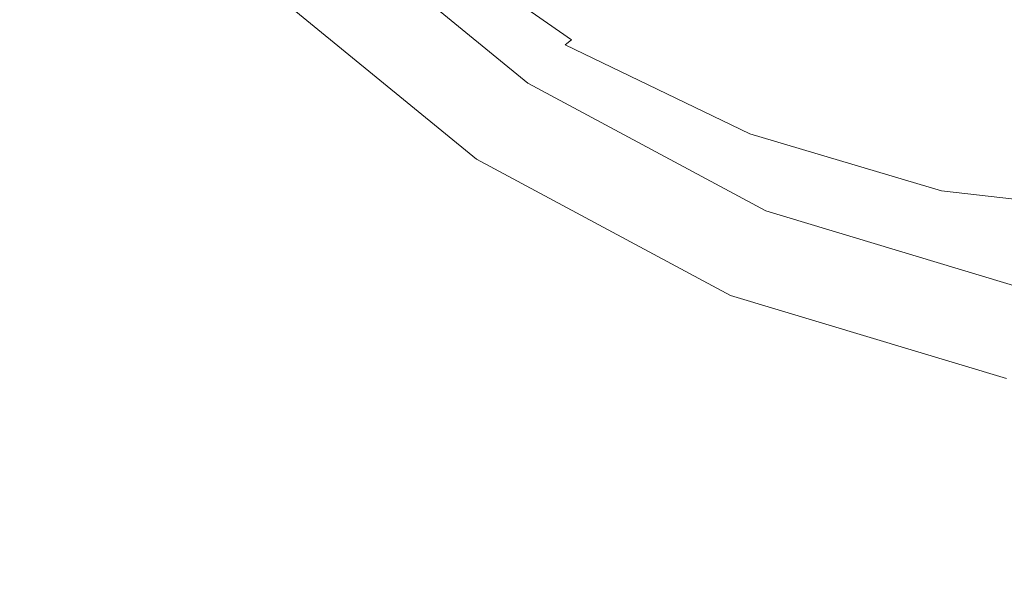
# Model space of a CAD drawing. Extents: x 0 to 900, y -900 to 0.
# Drawn here: x 135 to 167, y -227 to -209 of the extents above; entities that cross this region are included whole.
import ezdxf

# ---------------------------------------------------------------- set-up
doc = ezdxf.new("R2010")
doc.units = 0
doc.header["$LTSCALE"] = 500
doc.header["$MEASUREMENT"] = 0
for name, color, linetype in [('EXC-BRO', 7, 'Continuous'), ('EXC-CHROM', 7, 'Continuous'), ('RESZTA-3D', 7, 'Continuous')]:
    doc.layers.add(name, color=color, linetype=linetype)

# ---------------------------------------------------------------- blocks, each defined once
blk = doc.blocks.new('BREX-SENSE90P_1093', base_point=(-450.2, 450.14, -20.03))
at = {"layer": 'EXC-BRO', "lineweight": 0}
for points, invisible_edges in [([(-315.54, 238.4, -4.42), (-313.62, 246.7, -4.74), (-319.22, 244.68, -4.46), (-315.54, 238.4, -4.42)], 15), ([(-313.62, 246.7, -4.74), (-315.54, 238.4, -4.42), (-309.42, 241.2, -4.72), (-313.62, 246.7, -4.74)], 15), ([(-305.62, 242.92, -4.9), (-313.62, 246.7, -4.74), (-309.42, 241.2, -4.72), (-305.62, 242.92, -4.9)], 15), ([(-296.68, 241.06, -5.72), (-301.54, 245.42, -6.44), (-302.06, 244.8, -5.72), (-296.68, 241.06, -5.72)], 15), ([(-301.54, 245.42, -6.44), (-296.68, 241.06, -5.72), (-296.3, 241.74, -6.44), (-301.54, 245.42, -6.44)], 15), ([(-302.34, 244.52, -5.38), (-296.68, 241.06, -5.72), (-302.06, 244.8, -5.72), (-302.34, 244.52, -5.38)], 11), ([(-302.78, 244.26, -5.16), (-297.1, 240.58, -5.26), (-302.54, 244.38, -5.26), (-302.78, 244.26, -5.16)], 15), ([(-297.1, 240.58, -5.26), (-302.34, 244.52, -5.38), (-302.54, 244.38, -5.26), (-297.1, 240.58, -5.26)], 11), ([(-302.34, 244.52, -5.38), (-297.1, 240.58, -5.26), (-296.92, 240.72, -5.38), (-302.34, 244.52, -5.38)], 15), ([(-296.68, 241.06, -5.72), (-302.34, 244.52, -5.38), (-296.92, 240.72, -5.38), (-296.68, 241.06, -5.72)], 15), ([(-298.16, 239.92, -5.04), (-302.78, 244.26, -5.16), (-303.6, 243.86, -5.04), (-298.16, 239.92, -5.04)], 15), ([(-302.78, 244.26, -5.16), (-298.16, 239.92, -5.04), (-297.3, 240.42, -5.16), (-302.78, 244.26, -5.16)], 15), ([(-297.1, 240.58, -5.26), (-302.78, 244.26, -5.16), (-297.3, 240.42, -5.16), (-297.1, 240.58, -5.26)], 11), ([(-305.62, 242.92, -4.9), (-298.16, 239.92, -5.04), (-303.6, 243.86, -5.04), (-305.62, 242.92, -4.9)], 15), ([(-283.94, 243.4, -12.3), (-289.58, 242.42, -9.84), (-284.22, 240.8, -9.84), (-283.94, 243.4, -12.3)], 15), ([(-278.88, 240.18, -9.84), (-283.94, 243.4, -12.3), (-284.22, 240.8, -9.84), (-278.88, 240.18, -9.84)], 15), ([(-283.94, 243.4, -12.3), (-278.88, 240.18, -9.84), (-278.96, 242.8, -12.3), (-283.94, 243.4, -12.3)], 15), ([(-304.32, 236.5, -4.7), (-305.62, 242.92, -4.9), (-309.42, 241.2, -4.72), (-304.32, 236.5, -4.7)], 15), ([(-305.62, 242.92, -4.9), (-304.32, 236.5, -4.7), (-300.3, 238.74, -4.9), (-305.62, 242.92, -4.9)], 15), ([(-298.16, 239.92, -5.04), (-305.62, 242.92, -4.9), (-300.3, 238.74, -4.9), (-298.16, 239.92, -5.04)], 15), ([(-290.58, 238.98, -6.46), (-295.68, 242.98, -7.76), (-296.3, 241.74, -6.44), (-290.58, 238.98, -6.46)], 15), ([(-289.58, 242.42, -9.84), (-295.68, 242.98, -7.76), (-290.18, 240.3, -7.76), (-289.58, 242.42, -9.84)], 15), ([(-295.68, 242.98, -7.76), (-290.58, 238.98, -6.46), (-290.18, 240.3, -7.76), (-295.68, 242.98, -7.76)], 15), ([(-284.48, 238.6, -7.76), (-289.58, 242.42, -9.84), (-290.18, 240.3, -7.76), (-284.48, 238.6, -7.76)], 15), ([(-289.58, 242.42, -9.84), (-284.48, 238.6, -7.76), (-284.22, 240.8, -9.84), (-289.58, 242.42, -9.84)], 15), ([(-296.68, 241.06, -5.72), (-290.58, 238.98, -6.46), (-296.3, 241.74, -6.44), (-296.68, 241.06, -5.72)], 15), ([(-315.54, 238.4, -4.42), (-304.32, 236.5, -4.7), (-309.42, 241.2, -4.72), (-315.54, 238.4, -4.42)], 15), ([(-291.02, 237.88, -5.38), (-296.68, 241.06, -5.72), (-296.92, 240.72, -5.38), (-291.02, 237.88, -5.38)], 15), ([(-296.68, 241.06, -5.72), (-291.02, 237.88, -5.38), (-290.84, 238.24, -5.72), (-296.68, 241.06, -5.72)], 15), ([(-290.58, 238.98, -6.46), (-296.68, 241.06, -5.72), (-290.84, 238.24, -5.72), (-290.58, 238.98, -6.46)], 15), ([(-291.34, 237.54, -5.16), (-297.1, 240.58, -5.26), (-297.3, 240.42, -5.16), (-291.34, 237.54, -5.16)], 11), ([(-297.1, 240.58, -5.26), (-291.02, 237.88, -5.38), (-296.92, 240.72, -5.38), (-297.1, 240.58, -5.26)], 15), ([(-291.02, 237.88, -5.38), (-297.1, 240.58, -5.26), (-291.18, 237.7, -5.26), (-291.02, 237.88, -5.38)], 15), ([(-297.1, 240.58, -5.26), (-291.34, 237.54, -5.16), (-291.18, 237.7, -5.26), (-297.1, 240.58, -5.26)], 15), ([(-284.48, 238.6, -7.76), (-278.88, 240.18, -9.84), (-284.22, 240.8, -9.84), (-284.48, 238.6, -7.76)], 15), ([(-298.16, 239.92, -5.04), (-291.34, 237.54, -5.16), (-297.3, 240.42, -5.16), (-298.16, 239.92, -5.04)], 15), ([(-290.58, 238.98, -6.46), (-284.48, 238.6, -7.76), (-290.18, 240.3, -7.76), (-290.58, 238.98, -6.46)], 15), ([(-294.34, 235.5, -4.9), (-298.16, 239.92, -5.04), (-300.3, 238.74, -4.9), (-294.34, 235.5, -4.9)], 15), ([(-298.16, 239.92, -5.04), (-294.34, 235.5, -4.9), (-292.2, 236.94, -5.06), (-298.16, 239.92, -5.04)], 15), ([(-291.34, 237.54, -5.16), (-298.16, 239.92, -5.04), (-292.2, 236.94, -5.06), (-291.34, 237.54, -5.16)], 15), ([(-278.88, 240.18, -9.84), (-284.48, 238.6, -7.76), (-278.82, 237.94, -7.76), (-278.88, 240.18, -9.84)], 15), ([(-284.8, 236.42, -5.72), (-290.58, 238.98, -6.46), (-290.84, 238.24, -5.72), (-284.8, 236.42, -5.72)], 15), ([(-284.48, 238.6, -7.76), (-290.58, 238.98, -6.46), (-284.66, 237.22, -6.46), (-284.48, 238.6, -7.76)], 15), ([(-290.58, 238.98, -6.46), (-284.8, 236.42, -5.72), (-284.66, 237.22, -6.46), (-290.58, 238.98, -6.46)], 15), ([(-304.32, 236.5, -4.7), (-294.34, 235.5, -4.9), (-300.3, 238.74, -4.9), (-304.32, 236.5, -4.7)], 15), ([(-278.8, 236.54, -6.46), (-284.48, 238.6, -7.76), (-284.66, 237.22, -6.46), (-278.8, 236.54, -6.46)], 15), ([(-284.48, 238.6, -7.76), (-278.8, 236.54, -6.46), (-278.82, 237.94, -7.76), (-284.48, 238.6, -7.76)], 15), ([(-315.54, 238.4, -4.42), (-319.28, 228.2, -4), (-310.86, 232.86, -4.38), (-315.54, 238.4, -4.42)], 15), ([(-304.32, 236.5, -4.7), (-315.54, 238.4, -4.42), (-310.86, 232.86, -4.38), (-304.32, 236.5, -4.7)], 15), ([(-291.02, 237.88, -5.38), (-284.8, 236.42, -5.72), (-290.84, 238.24, -5.72), (-291.02, 237.88, -5.38)], 15), ([(-291.34, 237.54, -5.16), (-285.02, 235.88, -5.26), (-291.18, 237.7, -5.26), (-291.34, 237.54, -5.16)], 15), ([(-285.02, 235.88, -5.26), (-291.02, 237.88, -5.38), (-291.18, 237.7, -5.26), (-285.02, 235.88, -5.26)], 15), ([(-291.02, 237.88, -5.38), (-285.02, 235.88, -5.26), (-284.92, 236.06, -5.4), (-291.02, 237.88, -5.38)], 15), ([(-284.8, 236.42, -5.72), (-291.02, 237.88, -5.38), (-284.92, 236.06, -5.4), (-284.8, 236.42, -5.72)], 15), ([(-285.94, 235.02, -5.06), (-291.34, 237.54, -5.16), (-292.2, 236.94, -5.06), (-285.94, 235.02, -5.06)], 15), ([(-285.02, 235.88, -5.26), (-291.34, 237.54, -5.16), (-285.16, 235.7, -5.16), (-285.02, 235.88, -5.26)], 13), ([(-291.34, 237.54, -5.16), (-285.94, 235.02, -5.06), (-285.16, 235.7, -5.16), (-291.34, 237.54, -5.16)], 15), ([(-284.8, 236.42, -5.72), (-278.8, 236.54, -6.46), (-284.66, 237.22, -6.46), (-284.8, 236.42, -5.72)], 15), ([(-294.34, 235.5, -4.9), (-285.94, 235.02, -5.06), (-292.2, 236.94, -5.06), (-294.34, 235.5, -4.9)], 15), ([(-305.04, 228.28, -4.36), (-304.32, 236.5, -4.7), (-310.86, 232.86, -4.38), (-305.04, 228.28, -4.36)], 15), ([(-304.32, 236.5, -4.7), (-305.04, 228.28, -4.36), (-298.4, 232.74, -4.68), (-304.32, 236.5, -4.7)], 15), ([(-294.34, 235.5, -4.9), (-304.32, 236.5, -4.7), (-298.4, 232.74, -4.68), (-294.34, 235.5, -4.9)], 15), ([(-278.86, 235.36, -5.4), (-284.8, 236.42, -5.72), (-284.92, 236.06, -5.4), (-278.86, 235.36, -5.4)], 15), ([(-278.8, 236.54, -6.46), (-284.8, 236.42, -5.72), (-278.82, 235.74, -5.74), (-278.8, 236.54, -6.46)], 15), ([(-284.8, 236.42, -5.72), (-278.86, 235.36, -5.4), (-278.82, 235.74, -5.74), (-284.8, 236.42, -5.72)], 15), ([(-285.02, 235.88, -5.26), (-278.86, 235.36, -5.4), (-284.92, 236.06, -5.4), (-285.02, 235.88, -5.26)], 15), ([(-279.04, 235, -5.18), (-285.02, 235.88, -5.26), (-285.16, 235.7, -5.16), (-279.04, 235, -5.18)], 11), ([(-278.86, 235.36, -5.4), (-285.02, 235.88, -5.26), (-278.94, 235.18, -5.28), (-278.86, 235.36, -5.4)], 15), ([(-285.02, 235.88, -5.26), (-279.04, 235, -5.18), (-278.94, 235.18, -5.28), (-285.02, 235.88, -5.26)], 15), ([(-291.76, 230.1, -4.68), (-294.34, 235.5, -4.9), (-298.4, 232.74, -4.68), (-291.76, 230.1, -4.68)], 15), ([(-294.34, 235.5, -4.9), (-291.76, 230.1, -4.68), (-287.94, 233.32, -4.9), (-294.34, 235.5, -4.9)], 15), ([(-285.94, 235.02, -5.06), (-294.34, 235.5, -4.9), (-287.94, 233.32, -4.9), (-285.94, 235.02, -5.06)], 15), ([(-285.94, 235.02, -5.06), (-279.04, 235, -5.18), (-285.16, 235.7, -5.16), (-285.94, 235.02, -5.06)], 15), ([(-281.3, 232.34, -4.92), (-285.94, 235.02, -5.06), (-287.94, 233.32, -4.9), (-281.3, 232.34, -4.92)], 15), ([(-279.04, 235, -5.18), (-285.94, 235.02, -5.06), (-279.66, 234.24, -5.06), (-279.04, 235, -5.18)], 15), ([(-285.94, 235.02, -5.06), (-281.3, 232.34, -4.92), (-279.66, 234.24, -5.06), (-285.94, 235.02, -5.06)], 15), ([(-291.76, 230.1, -4.68), (-281.3, 232.34, -4.92), (-287.94, 233.32, -4.9), (-291.76, 230.1, -4.68)], 15), ([(-319.28, 228.2, -4), (-305.04, 228.28, -4.36), (-310.86, 232.86, -4.38), (-319.28, 228.2, -4)], 15), ([(-305.04, 228.28, -4.36), (-291.76, 230.1, -4.68), (-298.4, 232.74, -4.68), (-305.04, 228.28, -4.36)], 15), ([(-281.3, 232.34, -4.92), (-291.76, 230.1, -4.68), (-284.48, 228.7, -4.68), (-281.3, 232.34, -4.92)], 15), ([(-277.2, 229.04, -4.72), (-281.3, 232.34, -4.92), (-284.48, 228.7, -4.68), (-277.2, 229.04, -4.72)], 15), ([(-291.76, 230.1, -4.68), (-305.04, 228.28, -4.36), (-298.02, 224.86, -4.34), (-291.76, 230.1, -4.68)], 15), ([(-289.68, 222.78, -4.36), (-291.76, 230.1, -4.68), (-298.02, 224.86, -4.34), (-289.68, 222.78, -4.36)], 15), ([(-291.76, 230.1, -4.68), (-289.68, 222.78, -4.36), (-284.48, 228.7, -4.68), (-291.76, 230.1, -4.68)], 15), ([(-277.2, 229.04, -4.72), (-289.68, 222.78, -4.36), (-280.76, 223.42, -4.44), (-277.2, 229.04, -4.72)], 15), ([(-289.68, 222.78, -4.36), (-277.2, 229.04, -4.72), (-284.48, 228.7, -4.68), (-289.68, 222.78, -4.36)], 15), ([(-319.28, 228.2, -4), (-324.34, 215.32, -3.48), (-313.84, 222.38, -3.96), (-319.28, 228.2, -4)], 15), ([(-305.04, 228.28, -4.36), (-319.28, 228.2, -4), (-313.84, 222.38, -3.96), (-305.04, 228.28, -4.36)], 15), ([(-306.78, 217.62, -3.92), (-305.04, 228.28, -4.36), (-313.84, 222.38, -3.96), (-306.78, 217.62, -3.92)], 15), ([(-305.04, 228.28, -4.36), (-306.78, 217.62, -3.92), (-298.02, 224.86, -4.34), (-305.04, 228.28, -4.36)], 15), ([(-306.78, 217.62, -3.92), (-289.68, 222.78, -4.36), (-298.02, 224.86, -4.34), (-306.78, 217.62, -3.92)], 15), ([(-289.68, 222.78, -4.36), (-283.12, 210.96, -3.92), (-280.76, 223.42, -4.44), (-289.68, 222.78, -4.36)], 15), ([(-289.68, 222.78, -4.36), (-306.78, 217.62, -3.92), (-297.88, 214.16, -3.92), (-289.68, 222.78, -4.36)], 15), ([(-283.12, 210.96, -3.92), (-289.68, 222.78, -4.36), (-297.88, 214.16, -3.92), (-283.12, 210.96, -3.92)], 15)]:
    blk.add_3dface(points, dxfattribs=dict(at, invisible_edges=invisible_edges))
at = {"layer": 'EXC-CHROM', "lineweight": 0}
for points, invisible_edges in [([(-298.96, 250.98, -6.84), (-298.5, 239.18, -6.4), (-305.24, 244.7, -6.4), (-298.96, 250.98, -6.84)], 15), ([(-298.5, 239.18, -6.4), (-298.96, 250.98, -6.84), (-293.56, 246.56, -6.84), (-298.5, 239.18, -6.4)], 15), ([(-293.56, 246.56, 0.3), (-305.24, 244.7, -0.14), (-298.5, 239.18, -0.14), (-293.56, 246.56, 0.3)], 13), ([(-293.56, 246.56, -6.84), (-290.82, 235.06, -6.4), (-298.5, 239.18, -6.4), (-293.56, 246.56, -6.84)], 15), ([(-298.5, 239.18, -0.14), (-287.42, 243.28, 0.3), (-293.56, 246.56, 0.3), (-298.5, 239.18, -0.14)], 15), ([(-290.82, 235.06, -6.4), (-293.56, 246.56, -6.84), (-287.42, 243.28, -6.84), (-290.82, 235.06, -6.4)], 15), ([(-305.24, 244.7, -6.4), (-300.16, 236.72, -5.06), (-307.34, 242.6, -5.06), (-305.24, 244.7, -6.4)], 13), ([(-300.16, 236.72, -1.48), (-305.24, 244.7, -0.14), (-307.34, 242.6, -1.48), (-300.16, 236.72, -1.48)], 11), ([(-300.16, 236.72, -5.06), (-305.24, 244.7, -6.4), (-298.5, 239.18, -6.4), (-300.16, 236.72, -5.06)], 13), ([(-305.24, 244.7, -0.14), (-300.16, 236.72, -1.48), (-298.5, 239.18, -0.14), (-305.24, 244.7, -0.14)], 15), ([(-287.42, 243.28, 0.3), (-298.5, 239.18, -0.14), (-290.82, 235.06, -0.14), (-287.42, 243.28, 0.3)], 13), ([(-287.42, 243.28, -6.84), (-282.48, 232.54, -6.4), (-290.82, 235.06, -6.4), (-287.42, 243.28, -6.84)], 15), ([(-290.82, 235.06, -0.14), (-280.76, 241.26, 0.3), (-287.42, 243.28, 0.3), (-290.82, 235.06, -0.14)], 15), ([(-282.48, 232.54, -6.4), (-287.42, 243.28, -6.84), (-280.76, 241.26, -6.84), (-282.48, 232.54, -6.4)], 15), ([(-300.16, 236.72, -3.26), (-307.34, 242.6, -5.06), (-300.16, 236.72, -5.06), (-300.16, 236.72, -3.26)], 15), ([(-307.34, 242.6, -5.06), (-300.16, 236.72, -3.26), (-307.34, 242.6, -3.26), (-307.34, 242.6, -5.06)], 15), ([(-307.34, 242.6, -1.48), (-300.16, 236.72, -3.26), (-300.16, 236.72, -1.48), (-307.34, 242.6, -1.48)], 15), ([(-300.16, 236.72, -3.26), (-307.34, 242.6, -1.48), (-307.34, 242.6, -3.26), (-300.16, 236.72, -3.26)], 15), ([(-280.76, 241.26, 0.3), (-290.82, 235.06, -0.14), (-282.48, 232.54, -0.14), (-280.76, 241.26, 0.3)], 13), ([(-298.5, 239.18, -6.4), (-291.96, 232.32, -5.06), (-300.16, 236.72, -5.06), (-298.5, 239.18, -6.4)], 13), ([(-291.96, 232.32, -1.48), (-298.5, 239.18, -0.14), (-300.16, 236.72, -1.48), (-291.96, 232.32, -1.48)], 15), ([(-291.96, 232.32, -5.06), (-298.5, 239.18, -6.4), (-290.82, 235.06, -6.4), (-291.96, 232.32, -5.06)], 13), ([(-298.5, 239.18, -0.14), (-291.96, 232.32, -1.48), (-290.82, 235.06, -0.14), (-298.5, 239.18, -0.14)], 15), ([(-291.96, 232.32, -3.26), (-300.16, 236.72, -5.06), (-291.96, 232.32, -5.06), (-291.96, 232.32, -3.26)], 15), ([(-300.16, 236.72, -5.06), (-291.96, 232.32, -3.26), (-300.16, 236.72, -3.26), (-300.16, 236.72, -5.06)], 15), ([(-291.96, 232.32, -3.26), (-300.16, 236.72, -1.48), (-300.16, 236.72, -3.26), (-291.96, 232.32, -3.26)], 15), ([(-300.16, 236.72, -1.48), (-291.96, 232.32, -3.26), (-291.96, 232.32, -1.48), (-300.16, 236.72, -1.48)], 11), ([(-290.82, 235.06, -6.4), (-283.06, 229.64, -5.06), (-291.96, 232.32, -5.06), (-290.82, 235.06, -6.4)], 13), ([(-283.06, 229.64, -1.48), (-290.82, 235.06, -0.14), (-291.96, 232.32, -1.48), (-283.06, 229.64, -1.48)], 11), ([(-283.06, 229.64, -5.06), (-290.82, 235.06, -6.4), (-282.48, 232.54, -6.4), (-283.06, 229.64, -5.06)], 13), ([(-290.82, 235.06, -0.14), (-283.06, 229.64, -1.48), (-282.48, 232.54, -0.14), (-290.82, 235.06, -0.14)], 15), ([(-283.06, 229.64, -3.26), (-291.96, 232.32, -5.06), (-283.06, 229.64, -5.06), (-283.06, 229.64, -3.26)], 15), ([(-291.96, 232.32, -5.06), (-283.06, 229.64, -3.26), (-291.96, 232.32, -3.26), (-291.96, 232.32, -5.06)], 15), ([(-291.96, 232.32, -1.48), (-283.06, 229.64, -3.26), (-283.06, 229.64, -1.48), (-291.96, 232.32, -1.48)], 15), ([(-283.06, 229.64, -3.26), (-291.96, 232.32, -1.48), (-291.96, 232.32, -3.26), (-283.06, 229.64, -3.26)], 15)]:
    blk.add_3dface(points, dxfattribs=dict(at, invisible_edges=invisible_edges))

msp = doc.modelspace()

# ---------------------------------------------------------------- block references
at = {"layer": 'RESZTA-3D', "color": 7, "lineweight": 0}
msp.add_blockref('BREX-SENSE90P_1093', (0, 0), dxfattribs=at)

doc.saveas('drawing.dxf')
